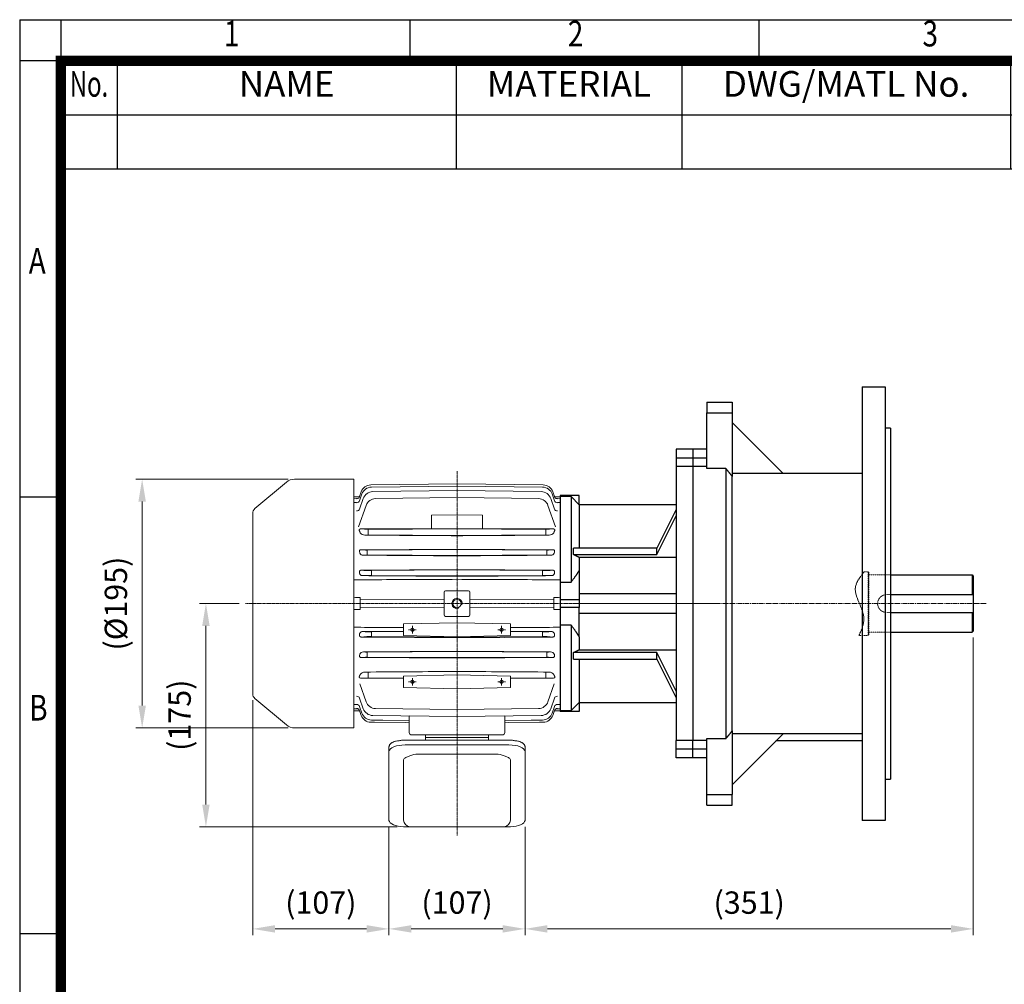
# Model space of a CAD drawing. Units: millimetres. Extents: x 1169 to 2602, y 14 to 2131.
# Drawn here: x 1169 to 1941, y 1375 to 2131 of the extents above; entities that cross this region are included whole.
import ezdxf
from ezdxf.enums import TextEntityAlignment as Align

# ---------------------------------------------------------------- set-up
doc = ezdxf.new("R2010")
doc.units = ezdxf.units.MM
for name, pattern in [('CENTER2', [1.125, 0.75, -0.125, 0.125, -0.125]), ('HIDDEN2', [0.1875, 0.125, -0.0625]), ('PHANTOM', [2.5, 1.25, -0.25, 0.25, -0.25, 0.25, -0.25])]:
    doc.linetypes.add(name, pattern=pattern)
doc.layers.get('0').update_dxf_attribs({"linetype": 'CONTINUOUS', "lineweight": 30})
doc.layers.get('DEFPOINTS').update_dxf_attribs({"linetype": 'CONTINUOUS'})
for name, color, linetype, lineweight in [('C', 1, 'CENTER2', 9), ('CENTER LINE', 1, 'CENTER2', 9), ('D', 7, 'CONTINUOUS', 9), ('DIMENSION LINE', 2, 'CONTINUOUS', 13), ('H', 4, 'HIDDEN2', 15), ('O', 3, 'CONTINUOUS', 30), ('OUTLINE', 3, 'CONTINUOUS', 20), ('P', 6, 'PHANTOM', 9), ('외형선', 3, 'CONTINUOUS', 20), ('중심선', 1, 'CENTER2', 9)]:
    doc.layers.add(name, color=color, linetype=linetype, lineweight=lineweight)
doc.styles.add('ROMANS', font='romans.shx', dxfattribs={"width": 0.7, "height": 3.5, "bigfont": 'whgtxt.shx'})
doc.styles.get("Standard").update_dxf_attribs({"font": 'romans.shx', "width": 0.8, "bigfont": 'whgtxt.shx'})
doc.dimstyles.new('STANDARD$0', dxfattribs={"dimtxt": 3.5, "dimasz": 3.5, "dimexe": 1, "dimexo": 1, "dimgap": 1, "dimtad": 1, "dimdec": 3, "dimdsep": 46, "dimtxsty": 'Standard', "dimcen": 0, "dimclrd": 256, "dimclre": 256, "dimclrt": 256, "dimadec": 3, "dimazin": 2, "dimtp": 0.1, "dimtm": 0.1, "dimtfac": 0.71, "dimtdec": 3, "dimtmove": 0, "dimatfit": 3, "dimfxl": 0, "dimlwd": -1, "dimlwe": -1, "dimarcsym": 0})

# ---------------------------------------------------------------- blocks, each defined once
blk = doc.blocks.new('HS_A4양식_S(297X210MM)')
at = {"color": 0}
for p, q in [((18, 277), (196, 277)), ((18, 277), (196, 277)), ((22, 277), (22, 14))]:
    blk.add_line(p, q, dxfattribs=at)
for p, q in [((18, 277), (18, 14)), ((56, 277), (56, 273.036)), ((90, 277), (90, 273.036)), ((196, 273), (18, 273)), ((22, 230.5), (18, 230.5)), ((22, 188), (18, 188))]:
    blk.add_line(p, q)
at = {"color": 3, "const_width": 1}
for points in [[(22, 17.928), (192, 17.928), (192, 273), (21.5, 273)], [(22, 273.072), (22, 17.5)]]:
    blk.add_lwpolyline(points, dxfattribs=at)
at = {"style": 'ROMANS', "width": 0.8}
for s, p in [('1', (38.638, 275.323)), ('2', (72.147, 275.323)), ('3', (106.693, 275.323)), ('A', (19.71, 253.183)), ('B', (19.818, 209.688))]:
    blk.add_text(s, height=2.5, dxfattribs=at).set_placement(p, align=Align.MIDDLE)
blk = doc.blocks.new('*S112')
at = {"color": 7, "linetype": 'Continuous'}
for p, q in [((1252.71, 2014.27), (1252.71, 2098.95)), ((1252.71, 2098.95), (2621.21, 2098.95)), ((2621.21, 2098.95), (2621.21, 2014.27)), ((1252.71, 2014.27), (2621.21, 2014.27))]:
    blk.add_line(p, q, dxfattribs=at)
at = {"color": 1, "linetype": 'Continuous'}
for p, q in [((1296.98, 2098.95), (1296.98, 2056.61)), ((1562.63, 2098.95), (1562.63, 2056.61)), ((1739.73, 2098.95), (1739.73, 2056.61)), ((1997.33, 2098.95), (1997.33, 2056.61)), ((2065.76, 2098.95), (2065.76, 2056.61)), ((2146.26, 2098.95), (2146.26, 2056.61)), ((2387.76, 2098.95), (2387.76, 2056.61)), ((2500.46, 2098.95), (2500.46, 2056.61)), ((1252.71, 2056.61), (2621.21, 2056.61)), ((1296.98, 2056.61), (1296.98, 2014.27)), ((1562.63, 2056.61), (1562.63, 2014.27)), ((1739.73, 2056.61), (1739.73, 2014.27)), ((1997.33, 2056.61), (1997.33, 2014.27)), ((2065.76, 2056.61), (2065.76, 2014.27)), ((2146.26, 2056.61), (2146.26, 2014.27)), ((2387.76, 2056.61), (2387.76, 2014.27)), ((2500.46, 2056.61), (2500.46, 2014.27))]:
    blk.add_line(p, q, dxfattribs=at)
at = {"color": 7, "attachment_point": 2}
for s, insert, char_height in [('DWG/MATL No.', (1868.53, 2090.9), 20.125), ('\\W0.683721;No.', (1274.85, 2090.9), 20.125), ('NAME', (1429.81, 2090.9), 20.125), ('MATERIAL', (1651.18, 2090.9), 20.125), ('\\W0.700000;CODE', (2031.55, 2090.9), 20.125), ("Q'TY", (2106.01, 2090.9), 20.125), ('SIZE', (2267.01, 2090.9), 20.125), ('WEIGHT', (2444.11, 2090.9), 20.125), ('REMARK', (2560.83, 2090.9), 20.125), ('0', (2106.01, 2048.56), 20.12)]:
    blk.add_mtext(s, dxfattribs=dict(at, insert=insert, char_height=char_height))
blk = doc.blocks.new('235446546546')
at = {"layer": 'CENTER LINE'}
for p, q in [((5295.74, 32.27), (5295.74, 317.94)), ((5129.96, 214.16), (5501.62, 214.16))]:
    blk.add_line(p, q, dxfattribs=at)
at = {"layer": 'DIMENSION LINE'}
blk.add_arc((5295.74, 214.16), 4, 345, 285, dxfattribs=at)
at = {"layer": 'OUTLINE'}
for p, q in [((5161.95, 309.32), (5137.33, 288.66)), ((5214.94, 311.66), (5168.38, 311.66)), ((5214.94, 232.72), (5214.94, 311.66)), ((5220.65, 301.81), (5219.31, 297.99)), ((5295.74, 307.94), (5228.11, 307.16)), ((5295.74, 306.21), (5228.61, 305.42)), ((5295.74, 302.69), (5229.74, 301.89)), ((5295.74, 307.94), (5363.38, 307.16)), ((5295.74, 306.21), (5362.88, 305.42)), ((5295.74, 302.69), (5361.75, 301.89)), ((5370.84, 301.81), (5372.18, 297.99)), ((5214.94, 298.21), (5219.4, 298.25)), ((5214.94, 296.72), (5214.94, 298.21)), ((5218.36, 296.76), (5214.94, 296.72)), ((5221.15, 300.07), (5219.31, 294.82)), ((5222.28, 296.54), (5219.36, 288.19)), ((5295.74, 297.23), (5231.86, 296.43)), ((5295.74, 297.23), (5359.63, 296.43)), ((5369.2, 296.54), (5372.13, 288.19)), ((5370.33, 300.07), (5372.18, 294.82)), ((5376.54, 298.21), (5372.09, 298.25)), ((5376.54, 296.72), (5373.27, 296.76)), ((5376.54, 298.21), (5376.54, 296.72)), ((5376.54, 214.16), (5376.54, 296.72)), ((5216.94, 293.26), (5214.94, 293.26)), ((5224.41, 291.07), (5218.58, 274.41)), ((5367.08, 291.07), (5372.91, 274.41)), ((5376.54, 293.26), (5374.54, 293.26)), ((5135.54, 214.16), (5135.54, 284.83)), ((5275.74, 283.58), (5295.74, 283.69)), ((5275.74, 272.83), (5275.74, 283.58)), ((5315.74, 283.58), (5295.74, 283.69)), ((5315.74, 272.83), (5315.74, 283.58)), ((5220.34, 272.67), (5275.74, 273.04)), ((5226.1, 272.34), (5220.34, 272.67)), ((5295.74, 272.82), (5226.1, 272.34)), ((5226.1, 272.34), (5226.11, 271.09)), ((5226.1, 267.98), (5226.12, 271.09)), ((5295.74, 272.96), (5275.74, 272.83)), ((5295.74, 272.96), (5315.74, 272.83)), ((5295.74, 272.82), (5365.39, 272.34)), ((5371.15, 272.67), (5315.74, 273.04)), ((5365.39, 267.98), (5365.36, 272.34)), ((5365.39, 272.34), (5365.38, 271.09)), ((5365.39, 272.34), (5371.15, 272.67)), ((5223.38, 267.82), (5226.1, 267.98)), ((5226.1, 267.98), (5295.74, 267.49)), ((5365.39, 267.98), (5295.74, 267.49)), ((5368.1, 267.82), (5365.39, 267.98)), ((5220.59, 256.39), (5295.74, 256.89)), ((5223.92, 256.11), (5220.59, 256.39)), ((5295.74, 256.55), (5225.23, 256.06)), ((5225.23, 256.06), (5225.24, 255.06)), ((5225.23, 252.05), (5225.25, 255.06)), ((5370.9, 256.39), (5295.74, 256.89)), ((5295.74, 256.55), (5366.26, 256.06)), ((5366.26, 252.26), (5366.24, 255.06)), ((5366.26, 256.06), (5366.25, 255.06)), ((5367.56, 256.11), (5370.9, 256.39)), ((5222.35, 252.07), (5223.92, 252.2)), ((5225.23, 252.26), (5295.74, 251.77)), ((5366.26, 252.26), (5295.74, 251.77)), ((5369.14, 252.07), (5367.56, 252.2)), ((5220.91, 240.39), (5295.74, 240.88)), ((5222.79, 240.18), (5220.91, 240.39)), ((5295.74, 240.48), (5228.62, 240.04)), ((5370.58, 240.39), (5295.74, 240.88)), ((5295.74, 240.48), (5362.87, 240.04)), ((5368.7, 240.18), (5370.58, 240.39)), ((5214.94, 218.79), (5214.94, 232.72)), ((5221.88, 236.04), (5222.79, 236.14)), ((5228.61, 238.02), (5228.61, 238.29)), ((5228.62, 236.27), (5295.74, 235.84)), ((5362.87, 236.27), (5295.74, 235.84)), ((5362.88, 238.02), (5362.88, 238.29)), ((5369.61, 236.04), (5368.7, 236.14)), ((5286.74, 224.16), (5304.74, 224.16)), ((5214.94, 209.53), (5214.94, 218.79)), ((5219.74, 217.23), (5219.74, 218.87)), ((5219.74, 217.23), (5285.74, 217.58)), ((5219.74, 211.08), (5219.74, 217.23)), ((5285.74, 223.16), (5285.74, 205.16)), ((5305.74, 223.16), (5305.74, 205.16)), ((5371.74, 217.23), (5305.74, 217.58)), ((5371.74, 217.23), (5371.74, 218.87)), ((5371.74, 211.08), (5371.74, 217.23)), ((5135.54, 214.16), (5135.54, 143.49)), ((5214.94, 209.53), (5214.94, 195.59)), ((5219.74, 211.08), (5219.74, 209.44)), ((5219.74, 211.08), (5285.74, 210.74)), ((5371.74, 211.08), (5305.74, 210.74)), ((5371.74, 211.08), (5371.74, 209.44)), ((5376.54, 214.16), (5376.54, 209.53)), ((5376.54, 195.59), (5376.54, 209.53)), ((5304.74, 204.16), (5286.74, 204.16)), ((5214.94, 116.66), (5214.94, 195.59)), ((5253.74, 195.33), (5236.72, 195.44)), ((5253.74, 198.16), (5295.74, 199.11)), ((5253.74, 189.09), (5253.74, 198.16)), ((5337.74, 198.16), (5295.74, 199.11)), ((5337.74, 189.09), (5337.74, 198.16)), ((5337.74, 195.33), (5354.76, 195.44)), ((5376.54, 195.59), (5376.54, 131.59)), ((5220.91, 187.93), (5222.79, 188.14)), ((5295.74, 187.43), (5220.91, 187.93)), ((5221.88, 192.28), (5253.74, 192.48)), ((5222.79, 192.18), (5221.88, 192.28)), ((5228.61, 190.02), (5228.61, 190.29)), ((5253.74, 192.2), (5228.62, 192.04)), ((5228.62, 188.27), (5295.74, 187.84)), ((5253.74, 189.09), (5295.74, 188.14)), ((5337.74, 189.09), (5295.74, 188.14)), ((5362.87, 188.27), (5295.74, 187.84)), ((5295.74, 187.43), (5370.58, 187.93)), ((5369.61, 192.28), (5337.74, 192.48)), ((5337.74, 192.2), (5362.87, 192.04)), ((5362.88, 190.02), (5362.88, 190.29)), ((5368.7, 192.18), (5369.61, 192.28)), ((5370.58, 187.93), (5368.7, 188.14)), ((5220.59, 171.92), (5223.92, 172.2)), ((5295.74, 171.42), (5220.59, 171.92)), ((5223.92, 176.11), (5222.35, 176.25)), ((5295.74, 176.55), (5225.23, 176.06)), ((5225.25, 173.26), (5225.23, 176.06)), ((5225.24, 173.26), (5225.23, 172.26)), ((5225.23, 172.26), (5295.74, 171.77)), ((5295.74, 176.55), (5366.26, 176.06)), ((5366.26, 172.26), (5295.74, 171.77)), ((5295.74, 171.42), (5370.9, 171.92)), ((5366.24, 175.06), (5366.26, 172.26)), ((5366.25, 175.06), (5366.26, 176.06)), ((5367.56, 176.11), (5369.14, 176.25)), ((5370.9, 171.92), (5367.56, 172.2)), ((5220.9, 155.68), (5226.1, 155.98)), ((5253.74, 155.45), (5220.9, 155.68)), ((5226.1, 160.34), (5223.38, 160.49)), ((5295.74, 160.82), (5226.1, 160.34)), ((5226.11, 159.09), (5226.1, 160.34)), ((5226.12, 159.09), (5226.1, 155.98)), ((5226.1, 155.98), (5253.74, 155.78)), ((5253.74, 157.37), (5295.74, 158.33)), ((5253.74, 148.31), (5253.74, 157.37)), ((5295.74, 160.82), (5365.39, 160.34)), ((5337.74, 157.37), (5295.74, 158.33)), ((5337.74, 148.31), (5337.74, 157.37)), ((5365.39, 155.98), (5337.74, 155.78)), ((5337.74, 155.45), (5370.59, 155.68)), ((5365.37, 159.09), (5365.39, 155.98)), ((5365.38, 159.09), (5365.39, 160.34)), ((5365.39, 160.34), (5368.1, 160.49)), ((5370.59, 155.68), (5365.39, 155.98)), ((5219.48, 151.32), (5224.41, 137.24)), ((5253.74, 148.31), (5295.74, 147.36)), ((5337.74, 148.31), (5295.74, 147.36)), ((5372.01, 151.32), (5367.08, 137.24)), ((5161.95, 119), (5137.33, 139.66)), ((5219.36, 140.13), (5222.28, 131.78)), ((5372.13, 140.13), (5369.2, 131.78)), ((5214.94, 135.06), (5216.94, 135.06)), ((5214.94, 130.1), (5214.94, 131.59)), ((5214.94, 131.59), (5218.36, 131.55)), ((5219.31, 133.49), (5221.15, 128.24)), ((5231.86, 131.88), (5295.74, 131.08)), ((5359.63, 131.88), (5295.74, 131.08)), ((5372.18, 133.49), (5370.33, 128.24)), ((5373.13, 131.55), (5376.54, 131.59)), ((5374.54, 135.06), (5376.54, 135.06)), ((5376.54, 131.59), (5376.54, 130.1)), ((5219.4, 130.06), (5214.94, 130.1)), ((5219.31, 130.32), (5220.65, 126.51)), ((5229.74, 126.42), (5295.74, 125.63)), ((5258.24, 125.68), (5258.24, 113.16)), ((5361.75, 126.42), (5295.74, 125.63)), ((5333.24, 125.68), (5333.24, 113.16)), ((5372.18, 130.32), (5370.84, 126.51)), ((5372.09, 130.06), (5376.54, 130.1)), ((5214.94, 116.66), (5168.38, 116.66)), ((5228.11, 121.16), (5229.64, 121.14)), ((5228.61, 122.89), (5230.95, 122.86)), ((5229.64, 121.14), (5230.97, 121.12)), ((5230.95, 122.86), (5231.65, 122.86)), ((5230.97, 121.12), (5255.61, 120.84)), ((5231.65, 122.86), (5237.48, 122.79)), ((5237.48, 122.79), (5258.24, 122.54)), ((5255.61, 120.84), (5258.24, 120.81)), ((5354.01, 122.79), (5333.24, 122.54)), ((5335.88, 120.84), (5333.24, 120.81)), ((5360.51, 121.12), (5335.88, 120.84)), ((5359.83, 122.86), (5354.01, 122.79)), ((5360.53, 122.86), (5359.83, 122.86)), ((5361.85, 121.14), (5360.51, 121.12)), ((5362.88, 122.89), (5360.53, 122.86)), ((5363.38, 121.16), (5361.85, 121.14)), ((5260.24, 111.16), (5264.24, 111.16)), ((5327.24, 111.16), (5264.24, 111.16)), ((5271.03, 107.16), (5271.03, 111.16)), ((5271.03, 111.16), (5320.46, 111.16)), ((5271.03, 109.16), (5320.46, 109.16)), ((5320.46, 107.16), (5320.46, 111.16)), ((5331.24, 111.16), (5327.24, 111.16)), ((5242.39, 101.67), (5242.39, 44.2)), ((5336.5, 107.16), (5254.99, 107.16)), ((5254.99, 103.39), (5336.5, 103.39)), ((5349.1, 101.67), (5349.1, 44.2)), ((5255.48, 93.46), (5258.7, 94.91)), ((5265.03, 96.25), (5326.46, 96.25)), ((5336.01, 93.46), (5332.79, 94.91)), ((5253.84, 91.66), (5253.84, 44.75)), ((5337.64, 89.35), (5337.63, 44.41)), ((5337.64, 91.66), (5337.64, 89.35)), ((5259.11, 39.17), (5253.84, 39.17)), ((5259.44, 39.16), (5332.05, 39.16)), ((5337.64, 39.17), (5332.37, 39.17))]:
    blk.add_line(p, q, dxfattribs=at)
for centre in [(5260.74, 193.63), (5330.74, 193.63), (5260.74, 152.84), (5330.74, 152.84)]:
    blk.add_circle(centre, 1.3, dxfattribs=at)
for centre, radius, start, end in [((5168.38, 301.66), 10, 90, 130), ((5228.2, 299.16), 8, 90.66562, 160.66562), ((5228.7, 297.42), 8, 90.67351, 160.67351), ((5229.83, 293.89), 8, 90.69016, 160.69016), ((5361.65, 293.89), 8, 19.30984, 89.30984), ((5362.79, 297.42), 8, 19.32649, 89.32649), ((5363.29, 299.16), 8, 19.33438, 89.33438), ((5231.96, 288.43), 8, 90.71763, 160.71763), ((5359.53, 288.43), 8, 19.28237, 89.28237), ((5140.54, 284.83), 5, 130, 180), ((5223.57, 272.59), 4.77, 216.99272, 267.77694), ((5367.92, 272.59), 4.77, 272.22306, 323.00728), ((5222.32, 255.25), 3.19, 208.79744, 270.53534), ((5369.17, 255.25), 3.19, 269.46466, 331.20256), ((5353.74, -17388.4), 17621.67, 90.188563, 90.380468), ((5237.75, -17388.4), 17621.67, 89.619532, 89.811437), ((5286.74, 223.16), 1, 90, 180), ((5304.74, 223.16), 1, 0, 90), ((5286.74, 205.16), 1, 180, 270), ((5304.74, 205.16), 1, 270, 0), ((5222.32, 173.06), 3.19, 89.46561, 151.20162), ((5369.17, 173.06), 3.19, 28.79838, 90.53439), ((5223.57, 155.72), 4.77, 92.22306, 143.00729), ((5367.92, 155.72), 4.77, 36.99271, 87.77694), ((5140.54, 143.49), 5, 180, 230), ((5229.83, 134.42), 8, 199.30984, 269.30984), ((5231.96, 139.88), 8, 199.28237, 269.28237), ((5359.53, 139.88), 8, 270.71763, 340.71763), ((5361.65, 134.42), 8, 270.69016, 340.69016), ((5228.2, 129.16), 8, 199.33438, 269.33438), ((5228.7, 130.89), 8, 199.32649, 269.32649), ((5362.79, 130.89), 8, 270.67351, 340.67351), ((5363.29, 129.16), 8, 270.66562, 340.66562), ((5168.38, 126.66), 10, 230, 270), ((5260.24, 113.16), 2, 180, 270), ((5331.24, 113.16), 2, 270, 0), ((5265.55, 78.17), 18.09, 91.63264, 112.24721), ((5325.94, 78.17), 18.09, 67.75279, 88.36736), ((5259.51, 44.81), 5.66, 183.99613, 258.98723), ((5331.98, 44.81), 5.66, 281.01277, 356.00387)]:
    blk.add_arc(centre, radius, start, end, dxfattribs=at)
for centre, major_axis, ratio, start_param, end_param in [((5216.95, 298.82), (2.36, -0.83), 0.994354, 5.05968, 6.283185), ((5216.95, 295.65), (-2.36, 0.83), 0.952514, 1.904861, 3.141593), ((5216.95, 298.82), (-2.36, 0.83), 0.994354, 3.086042, 3.141593), ((5216.98, 298.91), (-2.36, 0.83), 0.995579, 3.093874, 3.141593), ((5374.5, 298.91), (2.36, 0.83), 0.995579, 3.141593, 3.169956), ((5374.54, 298.82), (2.36, 0.83), 0.994354, 3.141593, 3.213391), ((5374.54, 298.82), (-2.36, -0.83), 0.994354, 0, 1.223505), ((5374.54, 295.65), (2.36, 0.83), 0.952514, 3.141593, 4.378325), ((5374.54, 298.82), (2.36, 0.83), 0.994354, 3.441201, 4.365098), ((5217, 289.01), (-2.36, 0.83), 0.866812, 1.877424, 3.141593), ((5374.49, 289.01), (2.36, 0.83), 0.866812, 3.141593, 4.405761), ((5197.33, 214.16), (0, 84.83), 0.349852, -0.85665, -0.842638), ((5394.16, 214.16), (0, 84.83), 0.349852, 0.842638, 0.85665), ((5229.82, 256.22), (-6.25, -0.04), 0.031422, 0.336801, 0.745471), ((5361.67, 256.22), (6.25, -0.04), 0.031422, -0.745471, -0.336801), ((5193.25, 214.16), (0, 84.78), 0.350391, -1.085313, -1.073432), ((5229.82, 252.09), (-6.25, 0.04), 0.031422, -0.745471, -0.336801), ((5361.67, 252.09), (6.25, 0.04), 0.031422, 0.336801, 0.745471), ((5398.24, 214.16), (0, 84.78), 0.350391, 1.073432, 1.085313), ((5228.69, 240.3), (-6.25, -0.04), 0.041907, 0.337018, 1.558748), ((5228.63, 238.29), (-0.01, 1.75), 0.011754, 0.041887, 1.57072), ((5362.8, 240.3), (6.25, -0.04), 0.041907, 4.724437, 5.946168), ((5362.86, 238.29), (0.01, 1.75), 0.011754, 4.712465, 6.241298), ((12182.32, 323.86), (-13373.44, -115.54), 0.002711, 1.022767, 1.024674), ((5190.85, 214.16), (0, 84.76), 0.350717, -1.289436, -1.277819), ((5228.69, 236.01), (-6.25, 0.04), 0.041907, 4.724437, 5.946168), ((5228.63, 238.02), (-0.01, -1.75), 0.011754, 4.712465, 6.241298), ((-1590.84, 323.86), (13373.44, -115.54), 0.002711, -1.024674, -1.022767), ((5362.86, 238.02), (0.01, -1.75), 0.011754, 0.041887, 1.57072), ((5362.8, 236.01), (6.25, 0.04), 0.041907, 0.337018, 1.558748), ((5400.63, 214.16), (0, 84.76), 0.350717, 1.277819, 1.289436), ((-568.85, 214.11), (7790.24, 67), 0.008635, -0.734163, -0.733243), ((11160.34, 214.11), (-7790.24, 67), 0.008635, 0.733243, 0.734163), ((-568.85, 214.2), (7790.24, -67), 0.008635, 0.733243, 0.734163), ((11160.34, 214.2), (-7790.24, -67), 0.008635, -0.734163, -0.733243), ((12182.32, 104.45), (-13373.43, 115.54), 0.002711, -1.024674, -1.022767), ((-1590.83, 104.45), (13373.43, 115.54), 0.002711, 1.022767, 1.024674), ((5190.85, 214.16), (0, -84.76), 0.350717, 1.277819, 1.289436), ((5228.69, 192.3), (-6.25, -0.04), 0.041907, 0.337018, 1.558748), ((5228.69, 188.01), (-6.25, 0.04), 0.041907, 4.724437, 5.946168), ((5228.63, 190.29), (-0.01, 1.75), 0.011754, 0.041887, 1.57072), ((5228.63, 190.02), (-0.01, -1.75), 0.011754, 4.712465, 6.241298), ((5362.8, 192.3), (6.25, -0.04), 0.041907, 4.724437, 5.946168), ((5362.86, 190.29), (0.01, 1.75), 0.011754, 4.712465, 6.241298), ((5362.86, 190.02), (0.01, -1.75), 0.011754, 0.041887, 1.57072), ((5362.8, 188.01), (6.25, 0.04), 0.041907, 0.337018, 1.558748), ((5400.63, 214.16), (0, -84.76), 0.350717, -1.289436, -1.277819), ((5193.25, 214.16), (0, -84.78), 0.350391, 1.073432, 1.085313), ((5229.82, 176.22), (-6.25, -0.04), 0.031422, 0.336801, 0.745471), ((5229.82, 172.09), (-6.25, 0.04), 0.031422, -0.745471, -0.336801), ((5361.67, 176.22), (6.25, -0.04), 0.031422, -0.745471, -0.336801), ((5361.67, 172.09), (6.25, 0.04), 0.031422, 0.336801, 0.745471), ((5398.24, 214.16), (0, -84.78), 0.350391, -1.085313, -1.073432), ((5219.41, 157.59), (2.76, -1.35), 0.488442, 4.893404, 5.500398), ((5197.33, 214.16), (0, -84.83), 0.349852, 0.842638, 0.85665), ((5372.08, 157.59), (-2.76, -1.35), 0.488442, 0.782787, 1.389781), ((5394.16, 214.16), (0, -84.83), 0.349852, -0.85665, -0.842638), ((5217, 139.3), (2.36, 0.83), 0.866812, 0, 1.264168), ((5374.49, 139.3), (-2.36, 0.83), 0.866812, 5.019017, 6.283185), ((5216.95, 132.67), (2.36, 0.83), 0.952514, 0, 1.236732), ((5216.95, 129.5), (2.36, 0.83), 0.994354, 0.283495, 1.223505), ((5216.95, 129.5), (-2.36, -0.83), 0.994354, 3.141593, 4.365098), ((5217.05, 132.39), (-2.36, -0.83), 0.956155, 3.141593, 3.184092), ((5374.44, 132.39), (2.36, -0.83), 0.956155, 3.090299, 3.141593), ((5374.54, 132.67), (-2.36, 0.83), 0.952514, 5.046453, 6.283185), ((5374.54, 129.5), (2.36, -0.83), 0.994354, 1.918088, 3.141593), ((5374.54, 129.5), (-2.36, 0.83), 0.994354, 5.05968, 5.984791), ((5374.5, 129.4), (-2.36, 0.83), 0.995579, 6.25556, 6.283185), ((5374.54, 129.5), (-2.36, 0.83), 0.994354, 6.252362, 6.283185), ((5254.56, 98.23), (12.18, 0.12), 0.423335, 1.531793, 3.10259), ((5336.92, 98.23), (-12.18, 0.12), 0.423335, 3.180596, 4.751392), ((5259.44, 91.66), (-5.59, 0), 0.45399, -0.785398, 0), ((5254.65, 44.37), (12.28, -0.11), 0.424794, 3.195419, 4.650487), ((5336.84, 44.37), (-12.28, -0.11), 0.424794, 1.632698, 3.087766)]:
    blk.add_ellipse(centre, major_axis=major_axis, ratio=ratio, start_param=start_param, end_param=end_param, dxfattribs=at)
at = {"layer": 'OUTLINE', "extrusion": (0, 0, -1)}
blk.add_ellipse((5332.05, 91.66), major_axis=(5.59, 0), ratio=0.45399, start_param=-0.785398, end_param=0, dxfattribs=at)
at = {"layer": 'OUTLINE'}
for points, knots in [([(5219.48, 270.61), (5219.36, 270.79), (5219.25, 270.97), (5219.1, 271.35), (5219.06, 271.54), (5219.06, 271.83), (5219.07, 271.93), (5219.12, 272.08), (5219.14, 272.13), (5219.2, 272.23), (5219.24, 272.28), (5219.33, 272.38), (5219.39, 272.43), (5219.54, 272.52), (5219.63, 272.56), (5219.82, 272.62), (5219.93, 272.64), (5220.14, 272.66), (5220.24, 272.67), (5220.34, 272.67)], [0, 0, 0, 0, 0.25, 0.25, 0.5, 0.5, 0.625, 0.625, 0.6875, 0.6875, 0.75, 0.75, 0.8125, 0.8125, 0.875, 0.875, 0.9375, 0.9375, 1, 1, 1, 1]), ([(5372.01, 270.61), (5372.13, 270.79), (5372.23, 270.97), (5372.38, 271.35), (5372.43, 271.54), (5372.43, 271.83), (5372.42, 271.93), (5372.37, 272.08), (5372.35, 272.13), (5372.29, 272.23), (5372.25, 272.28), (5372.15, 272.38), (5372.09, 272.43), (5371.95, 272.52), (5371.86, 272.56), (5371.67, 272.62), (5371.56, 272.64), (5371.35, 272.66), (5371.25, 272.67), (5371.15, 272.67)], [0, 0, 0, 0, 0.25, 0.25, 0.5, 0.5, 0.625, 0.625, 0.6875, 0.6875, 0.75, 0.75, 0.8125, 0.8125, 0.875, 0.875, 0.9375, 0.9375, 1, 1, 1, 1]), ([(5219.36, 254.61), (5219.28, 254.78), (5219.22, 254.95), (5219.19, 255.22), (5219.19, 255.32), (5219.21, 255.51), (5219.23, 255.6), (5219.31, 255.79), (5219.36, 255.89), (5219.53, 256.07), (5219.63, 256.15), (5219.89, 256.28), (5220.03, 256.33), (5220.32, 256.38), (5220.46, 256.39), (5220.59, 256.39)], [0, 0, 0, 0, 0.25, 0.25, 0.375, 0.375, 0.5, 0.5, 0.625, 0.625, 0.75, 0.75, 0.875, 0.875, 1, 1, 1, 1]), ([(5372.13, 254.61), (5372.21, 254.78), (5372.26, 254.95), (5372.3, 255.22), (5372.3, 255.32), (5372.28, 255.51), (5372.26, 255.6), (5372.18, 255.79), (5372.13, 255.89), (5371.96, 256.07), (5371.85, 256.15), (5371.6, 256.28), (5371.45, 256.33), (5371.17, 256.38), (5371.03, 256.39), (5370.9, 256.39)], [0, 0, 0, 0, 0.25, 0.25, 0.375, 0.375, 0.5, 0.5, 0.625, 0.625, 0.75, 0.75, 0.875, 0.875, 1, 1, 1, 1]), ([(5219.31, 238.63), (5219.26, 238.83), (5219.24, 239.04), (5219.29, 239.36), (5219.32, 239.47), (5219.41, 239.68), (5219.48, 239.78), (5219.64, 239.96), (5219.73, 240.05), (5219.95, 240.18), (5220.07, 240.24), (5220.3, 240.32), (5220.43, 240.35), (5220.67, 240.38), (5220.79, 240.39), (5220.91, 240.39)], [0, 0, 0, 0, 0.25, 0.25, 0.375, 0.375, 0.5, 0.5, 0.625, 0.625, 0.75, 0.75, 0.875, 0.875, 1, 1, 1, 1]), ([(5372.18, 238.63), (5372.23, 238.83), (5372.25, 239.04), (5372.2, 239.36), (5372.17, 239.47), (5372.07, 239.68), (5372.01, 239.78), (5371.85, 239.96), (5371.75, 240.05), (5371.54, 240.18), (5371.42, 240.24), (5371.18, 240.32), (5371.06, 240.35), (5370.82, 240.38), (5370.7, 240.39), (5370.58, 240.39)], [0, 0, 0, 0, 0.25, 0.25, 0.375, 0.375, 0.5, 0.5, 0.625, 0.625, 0.75, 0.75, 0.875, 0.875, 1, 1, 1, 1]), ([(5221.88, 236.04), (5221.59, 236.03), (5221.32, 236.07), (5220.79, 236.23), (5220.55, 236.34), (5220.1, 236.63), (5219.91, 236.8), (5219.67, 237.1), (5219.6, 237.21), (5219.48, 237.44), (5219.44, 237.56), (5219.41, 237.69)], [0, 0, 0, 0, 0.25, 0.25, 0.5, 0.5, 0.75, 0.75, 0.875, 0.875, 1, 1, 1, 1]), ([(5369.61, 236.04), (5369.9, 236.03), (5370.17, 236.07), (5370.7, 236.23), (5370.94, 236.34), (5371.39, 236.63), (5371.58, 236.8), (5371.82, 237.1), (5371.89, 237.21), (5372, 237.44), (5372.05, 237.56), (5372.08, 237.69)], [0, 0, 0, 0, 0.25, 0.25, 0.5, 0.5, 0.75, 0.75, 0.875, 0.875, 1, 1, 1, 1]), ([(5220.91, 187.93), (5220.79, 187.92), (5220.67, 187.93), (5220.43, 187.97), (5220.3, 187.99), (5220.07, 188.08), (5219.95, 188.13), (5219.73, 188.27), (5219.64, 188.35), (5219.48, 188.54), (5219.41, 188.64), (5219.32, 188.85), (5219.29, 188.95), (5219.25, 189.17), (5219.25, 189.27), (5219.27, 189.48), (5219.28, 189.58), (5219.31, 189.68)], [0, 0, 0, 0, 0.125, 0.125, 0.25, 0.25, 0.375, 0.375, 0.5, 0.5, 0.625, 0.625, 0.75, 0.75, 0.875, 0.875, 1, 1, 1, 1]), ([(5219.41, 190.62), (5219.44, 190.75), (5219.48, 190.87), (5219.6, 191.1), (5219.67, 191.21), (5219.91, 191.51), (5220.1, 191.69), (5220.54, 191.97), (5220.79, 192.09), (5221.31, 192.24), (5221.59, 192.28), (5221.88, 192.28)], [0, 0, 0, 0, 0.125, 0.125, 0.25, 0.25, 0.5, 0.5, 0.75, 0.75, 1, 1, 1, 1]), ([(5372.08, 190.62), (5372.05, 190.75), (5372, 190.87), (5371.89, 191.1), (5371.82, 191.21), (5371.58, 191.51), (5371.39, 191.69), (5370.94, 191.97), (5370.7, 192.09), (5370.17, 192.24), (5369.9, 192.28), (5369.61, 192.28)], [0, 0, 0, 0, 0.125, 0.125, 0.25, 0.25, 0.5, 0.5, 0.75, 0.75, 1, 1, 1, 1]), ([(5370.58, 187.93), (5370.7, 187.92), (5370.82, 187.93), (5371.06, 187.97), (5371.18, 187.99), (5371.42, 188.08), (5371.54, 188.13), (5371.76, 188.27), (5371.85, 188.35), (5372.01, 188.54), (5372.08, 188.64), (5372.17, 188.85), (5372.2, 188.95), (5372.23, 189.17), (5372.24, 189.27), (5372.22, 189.48), (5372.2, 189.58), (5372.18, 189.68)], [0, 0, 0, 0, 0.125, 0.125, 0.25, 0.25, 0.375, 0.375, 0.5, 0.5, 0.625, 0.625, 0.75, 0.75, 0.875, 0.875, 1, 1, 1, 1]), ([(5220.59, 171.92), (5220.32, 171.92), (5220.02, 171.97), (5219.51, 172.23), (5219.34, 172.42), (5219.11, 173), (5219.2, 173.37), (5219.36, 173.71)], [0, 0, 0, 0, 0.25, 0.25, 0.5, 0.5, 1, 1, 1, 1]), ([(5370.9, 171.92), (5371.17, 171.92), (5371.47, 171.97), (5371.98, 172.23), (5372.14, 172.42), (5372.37, 173), (5372.29, 173.37), (5372.13, 173.71)], [0, 0, 0, 0, 0.25, 0.25, 0.5, 0.5, 1, 1, 1, 1]), ([(5219.25, 156.02), (5219.19, 156.09), (5219.15, 156.16), (5219.09, 156.31), (5219.07, 156.38), (5219.05, 156.6), (5219.06, 156.75), (5219.13, 157.03), (5219.18, 157.16), (5219.31, 157.44), (5219.39, 157.57), (5219.48, 157.7)], [0, 0, 0, 0, 0.125, 0.125, 0.25, 0.25, 0.5, 0.5, 0.75, 0.75, 1, 1, 1, 1]), ([(5372.23, 156.02), (5372.3, 156.09), (5372.34, 156.16), (5372.4, 156.31), (5372.42, 156.38), (5372.44, 156.6), (5372.43, 156.75), (5372.36, 157.03), (5372.31, 157.16), (5372.18, 157.44), (5372.1, 157.57), (5372.01, 157.7)], [0, 0, 0, 0, 0.125, 0.125, 0.25, 0.25, 0.5, 0.5, 0.75, 0.75, 1, 1, 1, 1]), ([(5254.99, 107.16), (5254.81, 107.16), (5254.37, 107.15), (5253.58, 107.12), (5252.67, 107.05), (5251.77, 106.94), (5250.9, 106.8), (5250.05, 106.62), (5247.83, 106.41), (5247.06, 106.17), (5246.32, 105.9), (5245.63, 105.59), (5245, 105.26), (5244.42, 104.89), (5243.9, 104.5), (5243.45, 104.08), (5243.07, 103.64), (5242.78, 103.17), (5242.56, 102.69), (5242.43, 102.23), (5242.39, 101.87), (5242.39, 101.7), (5242.39, 101.67)], [0, 0, 0, 0, 0.028288, 0.081907, 0.135555, 0.189241, 0.242989, 0.296821, 0.350764, 0.404846, 0.459098, 0.513548, 0.568218, 0.623109, 0.678171, 0.733204, 0.787839, 0.841582, 0.893954, 0.944749, 0.990805, 1, 1, 1, 1]), ([(5336.5, 107.16), (5336.68, 107.16), (5337.12, 107.15), (5337.91, 107.12), (5338.82, 107.05), (5339.71, 106.94), (5340.59, 106.8), (5341.43, 106.62), (5343.66, 106.41), (5344.43, 106.17), (5345.17, 105.9), (5345.85, 105.59), (5346.49, 105.26), (5347.07, 104.89), (5347.59, 104.5), (5348.04, 104.08), (5348.41, 103.64), (5348.71, 103.17), (5348.93, 102.69), (5349.06, 102.23), (5349.1, 101.87), (5349.1, 101.7), (5349.1, 101.67)], [0, 0, 0, 0, 0.028288, 0.081907, 0.135555, 0.189241, 0.242989, 0.296821, 0.350764, 0.404846, 0.459098, 0.513548, 0.568218, 0.623109, 0.678171, 0.733204, 0.787839, 0.841582, 0.893954, 0.944749, 0.990805, 1, 1, 1, 1]), ([(5253.84, 44.75), (5253.85, 44.66), (5253.85, 44.55), (5253.86, 44.43), (5253.86, 44.41)], [0, 0, 0, 0, 0.05252088, 0.06455775, 0.06455775, 0.06455775, 0.06455775])]:
    blk.add_open_spline(points, degree=3, knots=knots, dxfattribs=at)
for points in [[(5295.74, 267.35), (5271.62, 267.5), (5247.5, 267.66), (5223.38, 267.82)], [(5295.74, 267.35), (5319.86, 267.5), (5343.98, 267.66), (5368.1, 267.82)], [(5295.74, 251.59), (5271.28, 251.75), (5246.81, 251.91), (5222.35, 252.07)], [(5295.74, 251.59), (5320.21, 251.75), (5344.68, 251.91), (5369.14, 252.07)], [(5295.74, 235.56), (5271.12, 235.72), (5246.5, 235.88), (5221.88, 236.04)], [(5295.74, 235.56), (5320.37, 235.72), (5344.99, 235.88), (5369.61, 236.04)], [(5222.35, 176.25), (5246.81, 176.4), (5271.28, 176.56), (5295.74, 176.72)], [(5369.14, 176.25), (5344.68, 176.4), (5320.21, 176.56), (5295.74, 176.72)], [(5223.38, 160.49), (5247.5, 160.65), (5271.62, 160.81), (5295.74, 160.97)], [(5368.1, 160.49), (5343.98, 160.65), (5319.86, 160.81), (5295.74, 160.97)], [(5258.49, 126.08), (5258.33, 125.95), (5258.24, 125.81), (5258.24, 125.68)], [(5333, 126.08), (5333.16, 125.95), (5333.24, 125.81), (5333.24, 125.68)], [(5259.44, 39.16), (5259.1, 39.16), (5258.76, 39.19), (5258.42, 39.25)], [(5332.05, 39.16), (5332.39, 39.16), (5332.73, 39.19), (5333.07, 39.25)]]:
    blk.add_open_spline(points, degree=3, dxfattribs=at)
at = {"layer": '외형선'}
blk.add_circle((5295.74, 214.16), 3.25, dxfattribs=at)
at = {"layer": '중심선'}
for p, q in [((5257.76, 193.63), (5263.73, 193.63)), ((5260.74, 190.64), (5260.74, 196.61)), ((5327.76, 193.63), (5333.73, 193.63)), ((5330.74, 190.64), (5330.74, 196.61)), ((5260.74, 149.86), (5260.74, 155.82)), ((5330.74, 149.86), (5330.74, 155.82)), ((5257.76, 152.84), (5263.73, 152.84)), ((5327.76, 152.84), (5333.73, 152.84))]:
    blk.add_line(p, q, dxfattribs=at)
blk = doc.blocks.new('*D120')
at = {"layer": 'D', "transparency": 16777216}
for p, q in [((1351.79, 1597.83), (1351.79, 1413.51)), ((1458.64, 1498.53), (1458.64, 1413.51)), ((1441.14, 1418.51), (1369.29, 1418.51))]:
    blk.add_line(p, q, dxfattribs=at)
for points in [[(1369.29, 1421.43), (1369.29, 1415.59), (1351.79, 1418.51)], [(1441.14, 1421.43), (1441.14, 1415.59), (1458.64, 1418.51)]]:
    blk.add_solid(points, dxfattribs=at)
at = {"layer": 'DEFPOINTS', "color": 0, "transparency": 16777216}
for p in [(1351.79, 1602.83), (1458.64, 1503.53), (1351.79, 1418.51)]:
    blk.add_point(p, dxfattribs=at)
at = {"layer": 'D', "transparency": 16777216, "insert": (1405.21, 1436.84), "char_height": 17.5, "attachment_point": 5, "bg_fill": 3, "box_fill_scale": 1.1, "bg_fill_color": 256, "bg_fill_true_color": 13158600, "bg_fill_transparency": 0}
blk.add_mtext('(107)', dxfattribs=at)
blk = doc.blocks.new('*D121')
at = {"layer": 'D', "transparency": 16777216}
for p, q in [((1458.64, 1498.53), (1458.64, 1413.51)), ((1565.34, 1498.53), (1565.34, 1413.51)), ((1476.14, 1418.51), (1547.84, 1418.51))]:
    blk.add_line(p, q, dxfattribs=at)
for points in [[(1476.14, 1421.43), (1476.14, 1415.59), (1458.64, 1418.51)], [(1547.84, 1421.43), (1547.84, 1415.59), (1565.34, 1418.51)]]:
    blk.add_solid(points, dxfattribs=at)
at = {"layer": 'DEFPOINTS', "color": 0, "transparency": 16777216}
for p in [(1458.64, 1503.53), (1565.34, 1503.53), (1565.34, 1418.51)]:
    blk.add_point(p, dxfattribs=at)
at = {"layer": 'D', "transparency": 16777216, "insert": (1511.99, 1436.84), "char_height": 17.5, "attachment_point": 5, "bg_fill": 3, "box_fill_scale": 1.1, "bg_fill_color": 256, "bg_fill_true_color": 13158600, "bg_fill_transparency": 0}
blk.add_mtext('(107)', dxfattribs=at)
blk = doc.blocks.new('*D122')
at = {"layer": 'D', "transparency": 16777216}
for p, q in [((1916.79, 1647), (1916.79, 1413.51)), ((1565.34, 1498.53), (1565.34, 1413.51)), ((1582.84, 1418.51), (1899.29, 1418.51))]:
    blk.add_line(p, q, dxfattribs=at)
for points in [[(1582.84, 1421.43), (1582.84, 1415.59), (1565.34, 1418.51)], [(1899.29, 1421.43), (1899.29, 1415.59), (1916.79, 1418.51)]]:
    blk.add_solid(points, dxfattribs=at)
at = {"layer": 'DEFPOINTS', "color": 0, "transparency": 16777216}
for p in [(1916.79, 1652), (1565.34, 1503.53), (1916.79, 1418.51)]:
    blk.add_point(p, dxfattribs=at)
at = {"layer": 'D', "transparency": 16777216, "insert": (1741.07, 1436.84), "char_height": 17.5, "attachment_point": 5, "bg_fill": 3, "box_fill_scale": 1.1, "bg_fill_color": 256, "bg_fill_true_color": 13158600, "bg_fill_transparency": 0}
blk.add_mtext('(351)', dxfattribs=at)
blk = doc.blocks.new('*D123')
at = {"layer": 'D', "transparency": 16777216}
for p, q in [((1341.21, 1673.5), (1310.1, 1673.5)), ((1315.1, 1516.01), (1315.1, 1656)), ((1465.09, 1498.51), (1310.1, 1498.51))]:
    blk.add_line(p, q, dxfattribs=at)
for points in [[(1312.18, 1656), (1318.02, 1656), (1315.1, 1673.5)], [(1312.18, 1516.01), (1318.02, 1516.01), (1315.1, 1498.51)]]:
    blk.add_solid(points, dxfattribs=at)
at = {"layer": 'DEFPOINTS', "color": 0, "transparency": 16777216}
for p in [(1315.1, 1673.5), (1346.21, 1673.5), (1470.09, 1498.51)]:
    blk.add_point(p, dxfattribs=at)
at = {"layer": 'D', "transparency": 16777216, "insert": (1296.77, 1586), "char_height": 17.5, "attachment_point": 5, "rotation": 90, "bg_fill": 3, "box_fill_scale": 1.1, "bg_fill_color": 256, "bg_fill_true_color": 13158600, "bg_fill_transparency": 0}
blk.add_mtext('(175)', dxfattribs=at)
blk = doc.blocks.new('*D124')
at = {"layer": 'D', "transparency": 16777216}
for p, q in [((1379.63, 1771), (1260.1, 1771)), ((1265.1, 1593.5), (1265.1, 1753.5)), ((1379.63, 1576), (1260.1, 1576))]:
    blk.add_line(p, q, dxfattribs=at)
for points in [[(1262.18, 1753.5), (1268.02, 1753.5), (1265.1, 1771)], [(1262.18, 1593.5), (1268.02, 1593.5), (1265.1, 1576)]]:
    blk.add_solid(points, dxfattribs=at)
at = {"layer": 'DEFPOINTS', "color": 0, "transparency": 16777216}
for p in [(1265.1, 1771), (1384.63, 1771), (1384.63, 1576)]:
    blk.add_point(p, dxfattribs=at)
at = {"layer": 'D', "transparency": 16777216, "insert": (1246.77, 1673.5), "char_height": 17.5, "attachment_point": 5, "rotation": 90, "bg_fill": 3, "box_fill_scale": 1.1, "bg_fill_color": 256, "bg_fill_true_color": 13158600, "bg_fill_transparency": 0}
blk.add_mtext('(%%C195)', dxfattribs=at)
blk = doc.blocks.new('SGH4TSESFDSFS')
at = {"layer": 'H'}
for p, q in [((3917.2, 801.01), (3920.13, 801.01)), ((3920.13, 801.01), (3920.13, 751.01)), ((3920.13, 801.01), (3920.63, 800.51)), ((3920.63, 800.51), (3920.63, 751.51)), ((3937.63, 798.51), (3920.63, 798.51)), ((3937.63, 783.01), (3934.63, 783.01)), ((3937.63, 769.01), (3934.63, 769.01)), ((3912.88, 751.01), (3920.13, 751.01)), ((3920.63, 751.51), (3920.13, 751.01)), ((3937.63, 753.51), (3920.63, 753.51))]:
    blk.add_line(p, q, dxfattribs=at)
blk.add_arc((3934.63, 776.01), 7, 90, 270, dxfattribs=at)
at = {"layer": 'O'}
for p, q in [((3937.63, 798.51), (4001.63, 798.51)), ((4001.63, 798.51), (4001.63, 783.01)), ((4001.63, 798.51), (4002.63, 797.51)), ((4002.63, 797.51), (4002.63, 754.51)), ((3937.63, 783.01), (4002.63, 783.01)), ((3937.63, 769.01), (4002.63, 769.01)), ((4001.63, 769.01), (4001.63, 753.51)), ((3937.63, 753.51), (4001.63, 753.51)), ((4002.63, 754.51), (4001.63, 753.51))]:
    blk.add_line(p, q, dxfattribs=at)
at = {"layer": 'P'}
blk.add_open_spline([(3917.2, 801.01), (3913.96, 796.93), (3905.23, 785.93), (3920.38, 768.01), (3915.19, 755.64), (3912.88, 751.01)], degree=3, knots=[0, 0, 0, 0, 14.324802, 38.688094, 53.389455, 53.389455, 53.389455, 53.389455], dxfattribs=at)

msp = doc.modelspace()

# ---------------------------------------------------------------- linework, layer by layer
at = {"layer": 'C', "ltscale": 5}
msp.add_line((1926.7903, 1673.4959), (1603.2903, 1673.4959), dxfattribs=at)
at = {"layer": 'O'}
for p, q in [((1829.7903, 1843.4962), (1847.7903, 1843.4962)), ((1829.7903, 1843.4959), (1829.7903, 1503.4959)), ((1847.7903, 1843.4959), (1847.7903, 1503.4959)), ((1707.7903, 1831.4961), (1727.7903, 1831.4961)), ((1707.7903, 1831.4959), (1707.7903, 1823.0929)), ((1727.7903, 1831.4959), (1727.7903, 1823.0929)), ((1707.7903, 1823.0929), (1727.7903, 1823.0929)), ((1707.7903, 1779.3489), (1707.7903, 1823.0929)), ((1727.7903, 1823.0929), (1727.7903, 1773.2138)), ((1727.7903, 1815.4959), (1767.7903, 1775.4959)), ((1851.7903, 1810.9959), (1847.7903, 1810.9959)), ((1851.7903, 1810.9959), (1851.7903, 1535.9959)), ((1696.7903, 1794.4959), (1683.7903, 1794.4959)), ((1683.7903, 1794.4959), (1683.7903, 1787.4959)), ((1696.7903, 1794.4959), (1696.7903, 1787.4966)), ((1707.7903, 1794.4959), (1696.7903, 1794.4959)), ((1696.7903, 1794.4959), (1696.7903, 1787.4959)), ((1696.7903, 1794.4959), (1696.7903, 1787.4966)), ((1696.7903, 1794.4959), (1696.7903, 1786.6625)), ((1696.7903, 1787.4959), (1683.7903, 1787.4959)), ((1683.7903, 1787.4959), (1683.7903, 1780.9273)), ((1696.7903, 1787.4959), (1696.7903, 1780.9273)), ((1707.7903, 1787.4959), (1696.7903, 1787.4959)), ((1696.7903, 1787.4959), (1696.7903, 1780.9273)), ((1696.7903, 1787.4959), (1696.7903, 1780.9273)), ((1696.7903, 1787.4959), (1696.7903, 1780.9273)), ((1683.7903, 1780.9273), (1683.7903, 1566.0645)), ((1696.7903, 1780.9273), (1683.7903, 1780.9273)), ((1696.7903, 1780.9273), (1696.7903, 1566.0645)), ((1707.7903, 1780.9273), (1696.7903, 1780.9273)), ((1696.7903, 1780.9273), (1696.7903, 1566.0645)), ((1696.7903, 1780.9273), (1696.7903, 1566.0645)), ((1696.7903, 1780.9273), (1696.7903, 1566.0645)), ((1696.7903, 1780.9273), (1696.7903, 1566.0645)), ((1722.7903, 1779.3489), (1707.7903, 1779.3489)), ((1722.7903, 1779.3489), (1722.7903, 1567.6429)), ((1727.7903, 1782.1883), (1727.7902, 1782.1883)), ((1829.7903, 1775.4959), (1727.7903, 1775.4959)), ((1727.7903, 1573.7779), (1727.7903, 1773.2138)), ((1592.7903, 1758.1141), (1592.7903, 1757.3875)), ((1607.7903, 1758.1141), (1592.7903, 1758.1141)), ((1592.7903, 1757.3875), (1592.7903, 1690.2993)), ((1601.3987, 1757.3875), (1592.7903, 1757.3875)), ((1601.3987, 1757.3875), (1601.3987, 1690.2993)), ((1607.7905, 1750.9957), (1601.3989, 1757.3873)), ((1607.7903, 1750.9959), (1607.7903, 1758.1141)), ((1607.7903, 1750.9959), (1607.7903, 1717.0398)), ((1683.7903, 1750.9959), (1607.7903, 1750.9959)), ((1683.7903, 1747.344), (1668.7903, 1717.0398)), ((1668.7903, 1711.8436), (1683.7903, 1742.1478)), ((1668.7903, 1717.0398), (1603.3438, 1717.0398)), ((1668.7903, 1711.8436), (1668.7903, 1717.0398)), ((1603.3438, 1711.8436), (1668.7903, 1711.8436)), ((1683.7903, 1709.6188), (1607.7903, 1709.6188)), ((1607.7903, 1709.6188), (1607.7903, 1699.4748)), ((1607.7903, 1699.4748), (1607.7903, 1676.5391)), ((1592.7903, 1690.2993), (1592.7903, 1676.5391)), ((1592.7903, 1690.2993), (1601.3987, 1690.2993)), ((1592.7903, 1676.5391), (1592.7903, 1670.4527)), ((1607.7903, 1676.5391), (1592.7903, 1676.5391)), ((1607.7903, 1681.3035), (1683.7903, 1681.3035)), ((1607.7903, 1676.5391), (1607.7903, 1670.4527)), ((1592.7903, 1670.4527), (1592.7903, 1656.6925)), ((1607.7903, 1670.4527), (1592.7903, 1670.4527)), ((1607.7903, 1647.517), (1607.7903, 1670.4527)), ((1683.7903, 1665.6883), (1607.7903, 1665.6883)), ((1592.7903, 1656.6925), (1592.7903, 1589.6043)), ((1601.3987, 1656.6925), (1592.7903, 1656.6925)), ((1601.3987, 1656.6925), (1601.3987, 1589.6043)), ((1607.7903, 1647.517), (1607.7903, 1637.373)), ((1607.7903, 1637.373), (1683.7903, 1637.373)), ((1668.7903, 1635.1482), (1603.3438, 1635.1482)), ((1603.3438, 1629.952), (1668.7903, 1629.952)), ((1607.7903, 1629.952), (1607.7903, 1595.9959)), ((1668.7903, 1629.952), (1668.7903, 1635.1482)), ((1683.7903, 1604.844), (1668.7903, 1635.1482)), ((1668.7903, 1629.952), (1683.7903, 1599.6478)), ((1601.3987, 1589.6043), (1607.7902, 1595.9958)), ((1607.7903, 1595.9959), (1607.7903, 1588.8776)), ((1607.7903, 1595.9959), (1683.7903, 1595.9959)), ((1592.7903, 1589.6043), (1592.7903, 1588.8776)), ((1592.7903, 1589.6043), (1601.3987, 1589.6043)), ((1607.7903, 1588.8776), (1592.7903, 1588.8776)), ((1707.7903, 1523.8989), (1707.7903, 1567.6429)), ((1707.7903, 1567.6429), (1722.7903, 1567.6429)), ((1727.7903, 1573.7779), (1727.7903, 1523.8989)), ((1767.7903, 1571.4959), (1727.7903, 1531.4959)), ((1829.7903, 1571.4959), (1727.7903, 1571.4959)), ((1683.7903, 1559.4959), (1683.7903, 1566.0645)), ((1696.7903, 1566.0645), (1683.7903, 1566.0645)), ((1696.7903, 1559.4959), (1696.7903, 1566.0645)), ((1696.7903, 1559.4959), (1696.7903, 1566.0645)), ((1707.7903, 1566.0645), (1696.7903, 1566.0645)), ((1696.7903, 1559.4959), (1696.7903, 1566.0645)), ((1696.7903, 1559.4959), (1696.7903, 1566.0645)), ((1727.7903, 1564.803), (1727.7902, 1564.803)), ((1829.7903, 1565.8034), (1762.0977, 1565.8034)), ((1696.7903, 1559.4958), (1683.7903, 1559.4958)), ((1683.7903, 1552.4959), (1683.7903, 1559.4953)), ((1696.7903, 1552.4958), (1683.7903, 1552.4958)), ((1707.7903, 1559.4958), (1696.7903, 1559.4958)), ((1696.7903, 1552.4959), (1696.7903, 1559.4953)), ((1696.7903, 1552.4959), (1696.7903, 1559.4953)), ((1696.7903, 1552.4959), (1696.7903, 1559.4953)), ((1696.7903, 1552.4959), (1696.7903, 1559.4953)), ((1707.7903, 1552.4958), (1696.7903, 1552.4958)), ((1847.7903, 1535.9959), (1851.7903, 1535.9959)), ((1707.7903, 1515.4959), (1707.7903, 1523.8989)), ((1707.7903, 1523.8989), (1727.7903, 1523.8989)), ((1727.7903, 1515.4959), (1727.7903, 1523.8989)), ((1707.7903, 1515.4959), (1727.7903, 1515.4959)), ((1847.7903, 1503.496), (1829.7903, 1503.496))]:
    msp.add_line(p, q, dxfattribs=at)
for points, weights in [([(1727.7903, 1773.2138), (1725.4247, 1776.2087), (1722.7903, 1779.3489)], [9.42708800951, 9.30601978795, 9.1748060079]), ([(1603.3987, 1714.4417), (1603.3987, 1715.7403), (1603.3438, 1717.0398)], [1.00033539623, 1.00033539623, 1]), ([(1603.3438, 1711.8436), (1603.3987, 1713.1431), (1603.3987, 1714.4417)], [1, 1.00033539621, 1.00033539621]), ([(1607.7903, 1709.6188), (1605.6291, 1710.7002), (1603.3438, 1711.8436)], [1, 1.00038962479, 1]), ([(1601.3987, 1690.2993), (1605.1161, 1695.0687), (1607.7903, 1699.4748)], [1, 1.00324790176, 1]), ([(1607.7903, 1647.517), (1605.1161, 1651.9231), (1601.3987, 1656.6925)], [1, 1.00324790176, 1]), ([(1603.3438, 1635.1482), (1605.6291, 1636.2916), (1607.7903, 1637.373)], [1, 1.00038959348, 1]), ([(1603.3987, 1632.5501), (1603.3987, 1633.8487), (1603.3438, 1635.1482)], [1.00033539624, 1.00033539624, 1]), ([(1603.3438, 1629.952), (1603.3987, 1631.2515), (1603.3987, 1632.5501)], [1, 1.00033539623, 1.00033539623]), ([(1722.7903, 1567.6429), (1725.4247, 1570.7831), (1727.7903, 1573.7779)], [9.1748060079, 9.30601978795, 9.42708800951])]:
    msp.add_rational_spline(points, weights, degree=2, dxfattribs=at)
at = {"layer": 'OUTLINE'}
msp.add_line((1696.7903, 1780.9273), (1696.7903, 1566.0645), dxfattribs=at)

# ---------------------------------------------------------------- block references
msp.add_blockref('*S112', (-51.4287, 0))

# ---------------------------------------------------------------- dimensions: what is measured, and where the dimension line sits
at = {"layer": 'D'}
dim = msp.add_linear_dim(base=(1265.0984, 1770.9959), p1=(1384.628, 1575.9959), p2=(1384.628, 1770.9959), angle=90, text='(%%C<>)', dimstyle='STANDARD$0', override={"dimscale": 5, "dimtfill": 1}, dxfattribs=at)
dim.commit()
dim.dimension.update_dxf_attribs({"geometry": '*D124', "text_midpoint": (1246.7651, 1673.4959)})

# ---------------------------------------------------------------- next in the draw order: block references
at = {"lineweight": 0, "xscale": 8.049999999999999, "yscale": 8.049999999999999, "zscale": 8.049999999999999}
msp.add_blockref('HS_A4양식_S(297X210MM)', (1024.1807, -98.7), dxfattribs=at)
at = {"layer": 'D'}
msp.add_blockref('235446546546', (-3783.7537, 1459.3392), dxfattribs=at)

# ---------------------------------------------------------------- next in the draw order: dimensions: what is measured, and where the dimension line sits
dim = msp.add_linear_dim(base=(1351.7903, 1418.5097), p1=(1458.6365, 1503.5345), p2=(1351.7903, 1602.8274), text='(<>)', dimstyle='STANDARD$0', override={"dimscale": 5, "dimdec": 0, "dimtfill": 1}, dxfattribs=at)
dim.commit()
dim.dimension.update_dxf_attribs({"geometry": '*D120', "text_midpoint": (1405.2134, 1436.8431)})

# ---------------------------------------------------------------- next in the draw order: dimensions: what is measured, and where the dimension line sits
dim = msp.add_linear_dim(base=(1565.3441, 1418.5097), p1=(1458.6365, 1503.5345), p2=(1565.3441, 1503.5345), text='(<>)', dimstyle='STANDARD$0', override={"dimscale": 5, "dimdec": 0, "dimtfill": 1}, dxfattribs=at)
dim.commit()
dim.dimension.update_dxf_attribs({"geometry": '*D121', "text_midpoint": (1511.9903, 1436.8431)})

# ---------------------------------------------------------------- next in the draw order: dimensions: what is measured, and where the dimension line sits
dim = msp.add_linear_dim(base=(1315.0984, 1673.4959), p1=(1470.0903, 1498.5076), p2=(1346.2061, 1673.4959), angle=90, text='(<>)', dimstyle='STANDARD$0', override={"dimscale": 5, "dimdec": 0, "dimtfill": 1}, dxfattribs=at)
dim.commit()
dim.dimension.update_dxf_attribs({"geometry": '*D123', "text_midpoint": (1296.7651, 1586.0018)})
dim = msp.add_linear_dim(base=(1916.7903, 1418.5097), p1=(1565.3441, 1503.5345), p2=(1916.7903, 1651.9959), text='(<>)', dimstyle='STANDARD$0', override={"dimscale": 5, "dimdec": 0, "dimtfill": 1}, dxfattribs=at)
dim.commit()
dim.dimension.update_dxf_attribs({"geometry": '*D122', "text_midpoint": (1741.0672, 1436.8431)})

# ---------------------------------------------------------------- next in the draw order: block references
msp.add_blockref('SGH4TSESFDSFS', (-2085.8353, 897.4881), dxfattribs=at)

doc.saveas('drawing.dxf')
